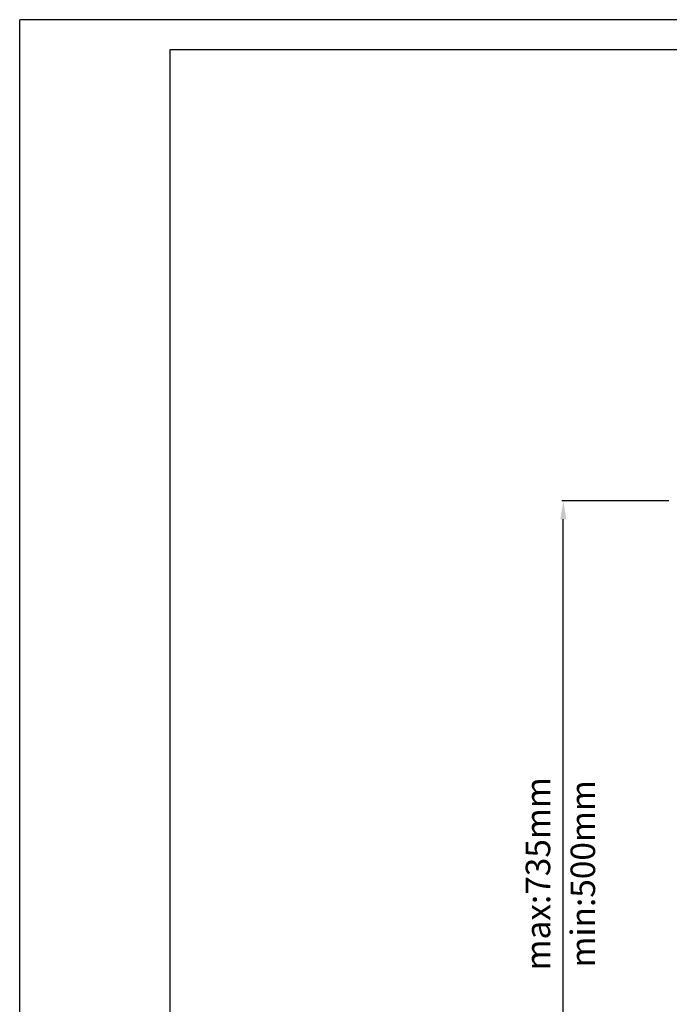
# Model space of a CAD drawing. Units: millimetres. Extents: x 75118 to 77176, y -356 to 1089.
# Drawn here: x 75118 to 75648, y 285 to 1089 of the extents above; entities that cross this region are included whole.
import ezdxf

# ---------------------------------------------------------------- set-up
doc = ezdxf.new("R2010")
doc.units = ezdxf.units.MM
doc.layers.add('尺寸线', color=7, linetype='Continuous')
doc.styles.add('仿宋体', font='simfang0.ttf', dxfattribs={"width": 0.71, "height": 3.5})

msp = doc.modelspace()

# ---------------------------------------------------------------- linework, layer by layer
for p, q in [((75117.748, -356.419), (75117.748, 1089.251)), ((77175.927, 1089.251), (75117.748, 1089.251)), ((75240.251, 1064.704), (75240.251, -331.92)), ((77151.428, 1064.704), (75240.251, 1064.704)), ((75240.251, 417.821), (75240.251, 104.189)), ((75240.251, 417.821), (75240.251, 104.189))]:
    msp.add_line(p, q)
at = {"layer": '尺寸线'}
for p, q in [((75647.964, 696.397), (75560.474, 696.397)), ((75561.724, -23.703), (75561.724, 681.397))]:
    msp.add_line(p, q, dxfattribs=at)
msp.add_solid([(75559.224, 681.397), (75564.224, 681.397), (75561.724, 696.397)], dxfattribs=at)

# ---------------------------------------------------------------- texts
at = {"char_height": 20, "width": 234.3668, "attachment_point": 1, "rotation": 90, "style": '仿宋体'}
for s, insert in [('{\\W1;\\C0;max:735mm}', (75531.004, 313.023, -491.511)), ('{\\W1;\\C0;min:500mm}', (75567.655, 315.402, -491.511))]:
    msp.add_mtext(s, dxfattribs=dict(at, insert=insert))

doc.saveas('drawing.dxf')
